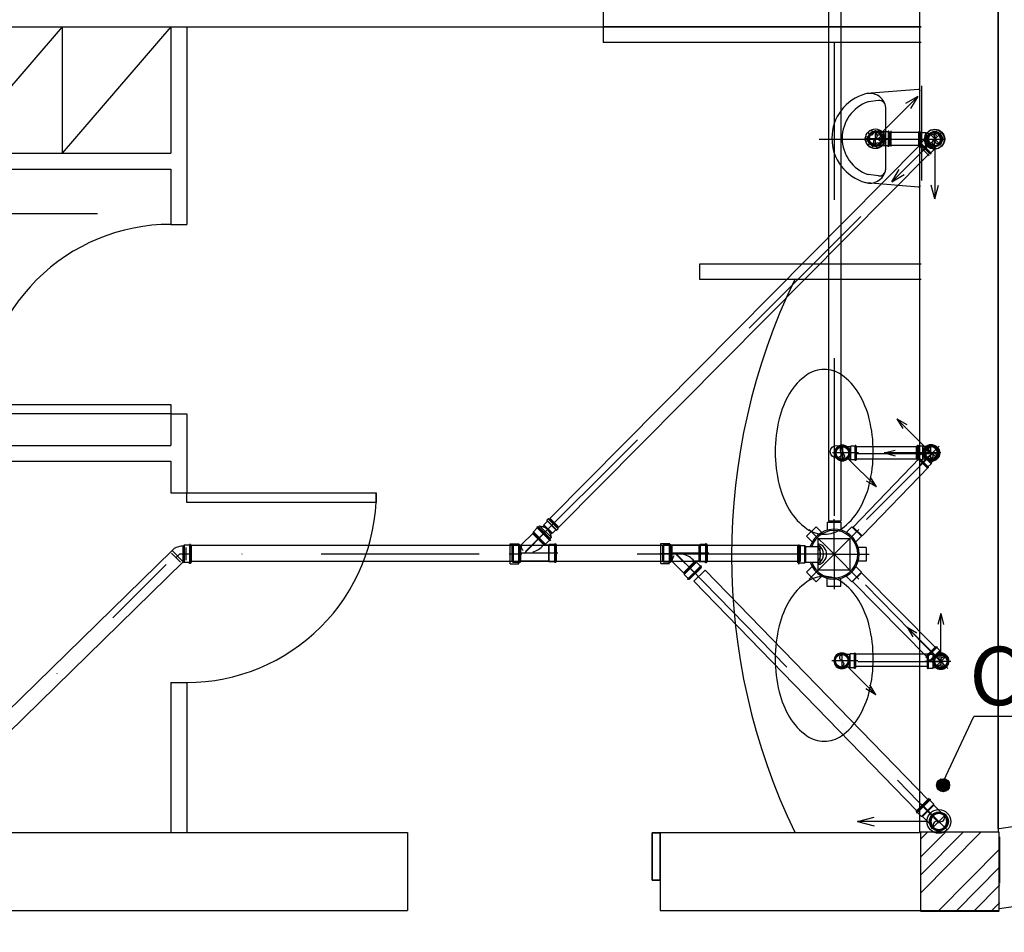
# Model space of a CAD drawing. Extents: x -817810 to -393491, y -1619605 to -800308.
# Drawn here: x -400153 to -399374, y -803095 to -802373 of the extents above; entities that cross this region are included whole.
import ezdxf

# ---------------------------------------------------------------- set-up
doc = ezdxf.new("R2010")
doc.units = 0
doc.header["$LTSCALE"] = 250
doc.linetypes.add('DASHDOT', pattern=[1, 0.5, -0.25, 0, -0.25])
doc.linetypes.add('LS', pattern=[0.5, 0.25, -0.25])
doc.layers.get('0').update_dxf_attribs({"linetype": 'CONTINUOUS'})
for name, color, linetype in [('APAR-ED', 1, 'CONTINUOUS'), ('CONEXAO_ESGOTO', 2, 'CONTINUOUS'), ('CONEXAO_ESGOTO_ES', 7, 'CONTINUOUS'), ('ESQ-ED', 1, 'CONTINUOUS'), ('LINHA_CENTRO', 1, 'DASHDOT'), ('LINHA_SIMETRIA', 1, 'LS'), ('LOUÇAS', 7, 'CONTINUOUS'), ('TEXTO_AGUA', 102, 'CONTINUOUS'), ('TUBOS_ESGOTO', 2, 'CONTINUOUS')]:
    doc.layers.add(name, color=color, linetype=linetype)
doc.styles.add('ROMANS', font='romans', dxfattribs={"height": 6})

# ---------------------------------------------------------------- blocks, each defined once
blk = doc.blocks.new('*U10', base_point=(-140.18, 30.73))
at = {"linetype": 'CONTINUOUS'}
for p, q in [((-137.74, 32.73), (-138.86, 32.73)), ((-137.74, 32.73), (-137.54, 32.93)), ((-137.74, 28.73), (-137.74, 32.73)), ((-137.54, 32.93), (-137.54, 28.53)), ((-136.14, 32.93), (-137.54, 32.93)), ((-135.94, 33.13), (-136.14, 33.13)), ((-136.14, 33.13), (-136.14, 32.93)), ((-136.14, 32.93), (-136.14, 28.53)), ((-135.94, 32.93), (-135.94, 33.13)), ((-135.94, 32.93), (-135.94, 28.53)), ((-135.74, 32.93), (-135.94, 32.93)), ((-135.74, 32.93), (-135.74, 28.53)), ((-137.74, 28.73), (-138.86, 28.73)), ((-137.74, 28.73), (-137.54, 28.53)), ((-136.14, 28.53), (-137.54, 28.53)), ((-136.14, 28.33), (-136.14, 28.53)), ((-135.94, 28.33), (-136.14, 28.33)), ((-135.74, 28.53), (-135.94, 28.53)), ((-135.74, 28.53), (-135.94, 28.53)), ((-135.94, 28.53), (-135.94, 28.33))]:
    blk.add_line(p, q, dxfattribs=at)
for radius in [2.4, 2.2]:
    blk.add_circle((-140.18, 30.73), radius, dxfattribs=at)
for centre, radius, start, end in [((-140.18, 30.73), 2, 90.0026, 269.9986), ((-140.63, 31.73), 1.09, 294.0268, 65.9744), ((-140.18, 30.73), 2, 270.0014, 89.9974), ((-139.73, 29.73), 1.09, 114.0268, 245.9744)]:
    blk.add_arc(centre, radius, start, end, dxfattribs=at)
at = {"layer": 'CONEXAO_ESGOTO_ES'}
for p, q in [((-138.41, 32.5), (-129.45, 41.47)), ((-129.45, 41.47), (-132.55, 39.63)), ((-129.45, 41.47), (-131.28, 38.37)), ((-136.18, 28.73), (-136.18, 32.73))]:
    blk.add_line(p, q, dxfattribs=at)
blk.add_circle((-140.18, 30.73), 2.5, dxfattribs=at)
at = {"layer": 'LINHA_SIMETRIA'}
for p, q in [((-140.18, 28.18), (-140.18, 33.4)), ((-135.07, 30.73), (-143.29, 30.73))]:
    blk.add_line(p, q, dxfattribs=at)
blk = doc.blocks.new('*U25', base_point=(410.59, 62.16))
at = {"linetype": 'CONTINUOUS'}
for p, q in [((408.15, 63.2), (408.82, 63.86)), ((411.69, 59.66), (408.15, 63.2)), ((411.69, 64.66), (411.94, 64.91)), ((411.69, 59.66), (411.69, 64.66)), ((413.69, 64.91), (411.94, 64.91)), ((411.94, 64.91), (411.94, 59.41)), ((413.94, 65.16), (413.69, 65.16)), ((413.69, 65.16), (413.69, 64.91)), ((413.69, 64.91), (413.69, 59.41)), ((413.94, 64.91), (413.94, 65.16)), ((414.19, 64.91), (413.94, 64.91)), ((413.94, 64.91), (413.94, 59.41)), ((414.19, 64.91), (414.19, 59.41)), ((411.69, 59.66), (411.94, 59.41)), ((413.69, 59.41), (411.94, 59.41)), ((413.69, 59.16), (413.69, 59.41)), ((414.19, 59.41), (413.94, 59.41)), ((413.94, 59.41), (413.94, 59.16)), ((414.19, 59.41), (413.94, 59.41)), ((413.94, 59.16), (413.69, 59.16))]:
    blk.add_line(p, q, dxfattribs=at)
blk.add_arc((411.79, 58.75), 5.91, 90.9787, 120.1234, dxfattribs=at)
at = {"layer": 'CONEXAO_ESGOTO_ES', "linetype": 'CONTINUOUS'}
for p, q in [((408.01, 62.41), (410.83, 59.58)), ((412.47, 64.16), (412.47, 60.16))]:
    blk.add_line(p, q, dxfattribs=at)
at = {"layer": 'LINHA_SIMETRIA'}
for p, q in [((409.42, 60.99), (410.59, 62.17)), ((410.59, 62.16), (414.31, 62.16))]:
    blk.add_line(p, q, dxfattribs=at)
blk = doc.blocks.new('*U26', base_point=(630.93, 195.45))
at = {"linetype": 'CONTINUOUS'}
for p, q in [((633.37, 197.45), (632.25, 197.45)), ((633.37, 197.45), (633.57, 197.65)), ((633.37, 193.45), (633.37, 197.45)), ((633.57, 197.65), (633.57, 193.25)), ((634.97, 197.65), (633.57, 197.65)), ((635.17, 197.85), (634.97, 197.85)), ((634.97, 197.85), (634.97, 197.65)), ((634.97, 197.65), (634.97, 193.25)), ((635.17, 197.65), (635.17, 197.85)), ((635.17, 197.65), (635.17, 193.25)), ((635.37, 197.65), (635.17, 197.65)), ((635.37, 197.65), (635.37, 193.25)), ((633.37, 193.45), (632.25, 193.45)), ((633.37, 193.45), (633.57, 193.25)), ((634.97, 193.25), (633.57, 193.25)), ((634.97, 193.05), (634.97, 193.25)), ((635.37, 193.25), (635.17, 193.25)), ((635.37, 193.25), (635.17, 193.25)), ((635.17, 193.25), (635.17, 193.05)), ((635.17, 193.05), (634.97, 193.05))]:
    blk.add_line(p, q, dxfattribs=at)
for radius in [2.4, 2.2]:
    blk.add_circle((630.93, 195.45), radius, dxfattribs=at)
for centre, radius, start, end in [((630.93, 195.45), 2, 90.0026, 269.9986), ((630.48, 196.45), 1.09, 294.0268, 65.9744), ((630.93, 195.45), 2, 270.0014, 89.9974), ((631.38, 194.45), 1.09, 114.0268, 245.9744)]:
    blk.add_arc(centre, radius, start, end, dxfattribs=at)
at = {"layer": 'CONEXAO_ESGOTO_ES'}
for p, q in [((633.14, 197.66), (644.35, 208.87)), ((644.35, 208.87), (640.47, 206.57)), ((644.35, 208.87), (642.05, 204.99)), ((635.93, 192.95), (635.93, 197.95))]:
    blk.add_line(p, q, dxfattribs=at)
blk.add_circle((630.93, 195.45), 3.12, dxfattribs=at)
at = {"layer": 'LINHA_SIMETRIA'}
for p, q in [((630.93, 192.89), (630.93, 198.12)), ((636.04, 195.45), (627.82, 195.45))]:
    blk.add_line(p, q, dxfattribs=at)
blk = doc.blocks.new('*U7', base_point=(-103.64, 90.09))
at = {"linetype": 'CONTINUOUS'}
for p, q in [((-108.09, 87.89), (-108.09, 92.29)), ((-108.09, 92.29), (-107.89, 92.29)), ((-108.09, 92.29), (-107.89, 92.29)), ((-107.89, 92.49), (-107.69, 92.49)), ((-107.89, 92.29), (-107.89, 92.49)), ((-107.89, 87.89), (-107.89, 92.29)), ((-107.69, 92.49), (-107.69, 92.29)), ((-107.69, 87.89), (-107.69, 92.29)), ((-107.69, 92.29), (-106.29, 92.29)), ((-106.29, 87.89), (-106.29, 92.29)), ((-106.09, 92.09), (-106.29, 92.29)), ((-106.09, 92.09), (-106.09, 88.09)), ((-106.09, 92.09), (-104.97, 92.09)), ((-108.09, 87.89), (-107.89, 87.89)), ((-107.89, 87.89), (-107.89, 87.69)), ((-107.89, 87.69), (-107.69, 87.69)), ((-107.69, 87.69), (-107.69, 87.89)), ((-107.69, 87.89), (-106.29, 87.89)), ((-106.09, 88.09), (-106.29, 87.89)), ((-106.09, 88.09), (-104.97, 88.09))]:
    blk.add_line(p, q, dxfattribs=at)
for radius in [2.4, 2.2]:
    blk.add_circle((-103.64, 90.09), radius, dxfattribs=at)
for centre, radius, start, end in [((-103.64, 90.09), 2, 90.0014, 269.9974), ((-103.64, 90.09), 2, 270.0026, 89.9986), ((-104.09, 91.09), 1.09, 294.0268, 65.9744), ((-103.2, 89.09), 1.09, 114.0268, 245.9744)]:
    blk.add_arc(centre, radius, start, end, dxfattribs=at)
at = {"layer": 'CONEXAO_ESGOTO_ES'}
for p, q in [((-107.64, 92.09), (-107.64, 88.09)), ((-105.41, 88.32), (-114.38, 79.35)), ((-114.38, 79.35), (-112.54, 82.45)), ((-114.38, 79.35), (-111.28, 81.19))]:
    blk.add_line(p, q, dxfattribs=at)
blk.add_circle((-103.64, 90.09), 2.5, dxfattribs=at)
at = {"layer": 'LINHA_SIMETRIA'}
for p, q in [((-103.64, 92.64), (-103.64, 87.42)), ((-108.75, 90.09), (-100.53, 90.09))]:
    blk.add_line(p, q, dxfattribs=at)
blk = doc.blocks.new('*U8', base_point=(-99.92, 31.56))
at = {"linetype": 'CONTINUOUS'}
for p, q in [((-101.92, 29.12), (-102.12, 28.92)), ((-97.72, 28.92), (-102.12, 28.92)), ((-102.12, 27.52), (-102.12, 28.92)), ((-101.92, 29.12), (-101.92, 30.24)), ((-101.92, 29.12), (-97.92, 29.12)), ((-97.92, 29.12), (-97.92, 30.24)), ((-97.92, 29.12), (-97.72, 28.92)), ((-97.72, 27.52), (-97.72, 28.92)), ((-102.32, 27.32), (-102.32, 27.52)), ((-102.32, 27.52), (-102.12, 27.52)), ((-102.12, 27.32), (-102.32, 27.32)), ((-97.72, 27.52), (-102.12, 27.52)), ((-97.72, 27.32), (-102.12, 27.32)), ((-102.12, 27.12), (-102.12, 27.32)), ((-102.12, 27.12), (-102.12, 27.32)), ((-97.72, 27.12), (-102.12, 27.12)), ((-97.52, 27.52), (-97.72, 27.52)), ((-97.72, 27.32), (-97.52, 27.32)), ((-97.72, 27.12), (-97.72, 27.32)), ((-97.52, 27.32), (-97.52, 27.52))]:
    blk.add_line(p, q, dxfattribs=at)
for radius in [2.4, 2.2]:
    blk.add_circle((-99.92, 31.56), radius, dxfattribs=at)
for centre, radius, start, end in [((-99.92, 31.56), 2, 0.0026, 179.9986), ((-100.92, 31.11), 1.09, 24.0268, 155.9744), ((-99.92, 31.56), 2, 180.0014, 359.9974), ((-98.92, 32.01), 1.09, 204.0268, 335.9744)]:
    blk.add_arc(centre, radius, start, end, dxfattribs=at)
at = {"layer": 'CONEXAO_ESGOTO_ES'}
for p, q in [((-98.16, 29.79), (-89.19, 20.83)), ((-101.92, 27.56), (-97.92, 27.56)), ((-89.19, 20.83), (-92.29, 22.66)), ((-89.19, 20.83), (-91.03, 23.93))]:
    blk.add_line(p, q, dxfattribs=at)
blk.add_circle((-99.92, 31.56), 2.5, dxfattribs=at)
at = {"layer": 'LINHA_SIMETRIA'}
for p, q in [((-99.92, 26.45), (-99.92, 34.67)), ((-102.48, 31.56), (-97.26, 31.56))]:
    blk.add_line(p, q, dxfattribs=at)
blk = doc.blocks.new('*U24', base_point=(606.47, 60.86))
at = {"linetype": 'CONTINUOUS'}
for p, q in [((597.74, 66.54), (600.79, 69.58)), ((600.79, 69.58), (602.59, 67.78)), ((604.32, 71.05), (608.62, 71.05)), ((604.32, 71.05), (604.32, 68.49)), ((608.62, 71.05), (608.62, 68.49)), ((612.15, 69.58), (610.34, 67.78)), ((612.15, 69.58), (615.19, 66.54)), ((597.74, 66.54), (599.55, 64.74)), ((615.19, 66.54), (613.38, 64.74)), ((594.98, 58.09), (594.98, 63.59)), ((594.98, 63.59), (595.23, 63.59)), ((594.98, 63.59), (595.23, 63.59)), ((595.23, 63.84), (595.48, 63.84)), ((595.23, 63.59), (595.23, 63.84)), ((595.23, 58.09), (595.23, 63.59)), ((595.48, 63.84), (595.48, 63.59)), ((595.48, 63.59), (597.23, 63.59)), ((595.48, 58.09), (595.48, 63.59)), ((597.23, 58.09), (597.23, 63.59)), ((597.48, 63.34), (597.23, 63.59)), ((597.48, 63.34), (597.48, 58.34)), ((597.48, 63.34), (602.06, 63.34)), ((602.06, 58.34), (602.06, 63.34)), ((616.65, 63.01), (614.09, 63.01)), ((616.65, 63.01), (616.65, 58.71)), ((594.98, 58.09), (595.23, 58.09)), ((595.23, 58.09), (595.23, 57.84)), ((595.23, 57.84), (595.48, 57.84)), ((595.48, 58.09), (597.23, 58.09)), ((595.48, 57.84), (595.48, 58.09)), ((597.48, 58.34), (597.23, 58.09)), ((597.48, 58.34), (602.06, 58.34)), ((597.74, 55.18), (599.55, 56.99)), ((615.19, 55.18), (613.38, 56.99)), ((616.65, 58.71), (614.09, 58.71)), ((600.79, 52.14), (597.74, 55.18)), ((600.79, 52.14), (602.59, 53.95)), ((604.32, 50.68), (604.32, 53.23)), ((608.62, 50.68), (608.62, 53.23)), ((612.15, 52.14), (610.34, 53.95)), ((615.19, 55.18), (612.15, 52.14)), ((608.62, 50.68), (604.32, 50.68))]:
    blk.add_line(p, q, dxfattribs=at)
for radius, start, end in [(7.93, 198.5199, 161.7514), (7.5, 199.6156, 160.673)]:
    blk.add_arc((606.47, 60.86), radius, start, end, dxfattribs=at)
at = {"layer": 'CONEXAO_ESGOTO_ES'}
for p, q in [((601.47, 55.86), (601.47, 65.86)), ((601.47, 65.86), (611.47, 65.86)), ((611.47, 65.86), (611.47, 55.86)), ((611.47, 55.86), (601.47, 55.86))]:
    blk.add_line(p, q, dxfattribs=at)
for centre, start, end in [((600.82, 60.86), 281.1493, 78.8507), ((599.85, 60.86), 298.9088, 61.0912), ((598.89, 60.86), 320.6664, 39.3336)]:
    blk.add_arc(centre, 3.33, start, end, dxfattribs=at)
at = {"layer": 'LINHA_SIMETRIA'}
for q in [(606.47, 71.95), (598.62, 68.71), (614.31, 68.71), (593.9, 60.86), (598.62, 53.02), (614.31, 53.02), (606.47, 49.77), (617.56, 60.86)]:
    blk.add_line((606.47, 60.86), q, dxfattribs=at)
blk = doc.blocks.new('*U29', base_point=(558.61, 48.53))
at = {"linetype": 'CONTINUOUS'}
for p, q in [((556.11, 51.04), (556.36, 51.29)), ((556.11, 46.04), (556.11, 51.04)), ((556.36, 51.29), (556.36, 45.79)), ((558.11, 51.29), (556.36, 51.29)), ((558.11, 51.54), (558.11, 51.29)), ((558.36, 51.54), (558.11, 51.54)), ((558.11, 51.29), (558.11, 45.79)), ((558.36, 51.29), (558.36, 51.54)), ((558.36, 51.29), (558.36, 45.79)), ((558.61, 51.29), (558.36, 51.29)), ((558.61, 51.29), (558.61, 45.79)), ((556.11, 46.04), (556.36, 45.79)), ((558.11, 45.79), (556.36, 45.79)), ((558.11, 45.54), (558.11, 45.79)), ((558.36, 45.54), (558.11, 45.54)), ((558.61, 45.79), (558.36, 45.79)), ((558.36, 45.79), (558.36, 45.54)), ((558.61, 45.79), (558.36, 45.79))]:
    blk.add_line(p, q, dxfattribs=at)
at = {"layer": 'CONEXAO_ESGOTO_ES', "linetype": 'CONTINUOUS'}
for p, q in [((555.47, 45.36), (555.47, 51.69)), ((555.47, 51.69), (558.18, 51.69)), ((555.47, 45.36), (558.18, 45.36))]:
    blk.add_line(p, q, dxfattribs=at)
at = {"layer": 'LINHA_SIMETRIA'}
blk.add_line((555.16, 48.53), (559.1, 48.53), dxfattribs=at)
blk = doc.blocks.new('*U27', base_point=(517.95, 62.92))
at = {"linetype": 'CONTINUOUS'}
for p, q in [((520.85, 69.34), (516.93, 65.42)), ((522.09, 70.93), (520.85, 69.7)), ((524.74, 65.81), (520.85, 69.7)), ((520.85, 69.34), (520.85, 69.7)), ((520.85, 69.34), (524.39, 65.81)), ((522.09, 71.29), (521.91, 71.11)), ((521.91, 71.11), (522.09, 70.93)), ((522.26, 71.11), (522.09, 71.29)), ((525.98, 67.04), (522.09, 70.93)), ((522.44, 71.29), (522.26, 71.11)), ((522.44, 71.29), (522.26, 71.11)), ((526.15, 67.22), (522.26, 71.11)), ((526.33, 67.4), (522.44, 71.29)), ((524.39, 65.81), (524, 65.42)), ((524.39, 65.81), (524.74, 65.81)), ((525.98, 67.04), (524.74, 65.81)), ((525.65, 65.42), (525.9, 65.67)), ((527.65, 65.67), (525.9, 65.67)), ((525.9, 60.17), (525.9, 65.67)), ((526.15, 66.87), (525.98, 67.04)), ((526.33, 67.4), (526.15, 67.22)), ((526.15, 67.22), (526.33, 67.04)), ((526.33, 67.04), (526.15, 66.87)), ((527.9, 65.92), (527.65, 65.92)), ((527.65, 65.92), (527.65, 65.67)), ((527.65, 60.17), (527.65, 65.67)), ((527.9, 65.67), (527.9, 65.92)), ((528.15, 65.67), (527.9, 65.67)), ((528.15, 65.67), (527.9, 65.67)), ((527.9, 60.17), (527.9, 65.67)), ((528.15, 60.17), (528.15, 65.67)), ((516.75, 60.42), (516.75, 65.42)), ((516.75, 65.42), (516.93, 65.42)), ((525.65, 65.42), (524, 65.42)), ((525.65, 65.42), (525.65, 60.42)), ((525.65, 60.42), (516.75, 60.42)), ((525.65, 60.42), (525.9, 60.17)), ((527.65, 60.17), (525.9, 60.17)), ((527.65, 59.92), (527.65, 60.17)), ((527.9, 59.92), (527.65, 59.92)), ((528.15, 60.17), (527.9, 60.17)), ((527.9, 60.17), (527.9, 59.92))]:
    blk.add_line(p, q, dxfattribs=at)
for centre, radius, start, end in [((520.36, 65.78), 3.45, 185.909, 216.2441), ((519.42, 69.06), 5.85, 282.209, 321.5482)]:
    blk.add_arc(centre, radius, start, end, dxfattribs=at)
at = {"layer": 'CONEXAO_ESGOTO_ES', "linetype": 'CONTINUOUS'}
for p, q in [((520.6, 69.11), (524.14, 65.57)), ((516.92, 60.42), (516.92, 65.42)), ((528.17, 60.42), (528.17, 65.42))]:
    blk.add_line(p, q, dxfattribs=at)
at = {"layer": 'LINHA_SIMETRIA'}
for p, q in [((517.9, 62.87), (524.73, 69.7)), ((524.72, 69.67), (522.99, 67.95)), ((528.61, 62.92), (516.57, 62.92)), ((528.61, 62.92), (526.17, 62.92))]:
    blk.add_line(p, q, dxfattribs=at)
blk = doc.blocks.new('*U28', base_point=(568.2, 62.32))
at = {"linetype": 'CONTINUOUS'}
for p, q in [((575.89, 64.82), (566.99, 64.82)), ((566.99, 64.82), (566.99, 59.82)), ((575.89, 64.82), (576.14, 65.07)), ((575.89, 59.82), (575.89, 64.82)), ((577.89, 65.07), (576.14, 65.07)), ((576.14, 65.07), (576.14, 59.57)), ((578.14, 65.32), (577.89, 65.32)), ((577.89, 65.32), (577.89, 65.07)), ((577.89, 65.07), (577.89, 59.57)), ((578.14, 65.07), (578.14, 65.32)), ((578.39, 65.07), (578.14, 65.07)), ((578.14, 65.07), (578.14, 59.57)), ((578.39, 65.07), (578.39, 59.57)), ((566.99, 59.82), (567.18, 59.82)), ((571.1, 55.9), (567.18, 59.82)), ((571.1, 55.9), (574.63, 59.43)), ((574.99, 59.43), (571.1, 55.54)), ((575.89, 59.82), (574.25, 59.82)), ((574.63, 59.43), (574.25, 59.82)), ((574.63, 59.43), (574.99, 59.43)), ((576.22, 58.2), (574.99, 59.43)), ((575.89, 59.82), (576.14, 59.57)), ((577.89, 59.57), (576.14, 59.57)), ((577.89, 59.32), (577.89, 59.57)), ((578.14, 59.32), (577.89, 59.32)), ((578.39, 59.57), (578.14, 59.57)), ((578.14, 59.57), (578.14, 59.32)), ((578.39, 59.57), (578.14, 59.57)), ((576.22, 58.2), (572.33, 54.31)), ((576.4, 58.02), (572.51, 54.13)), ((576.58, 57.84), (572.69, 53.95)), ((576.4, 58.37), (576.22, 58.2)), ((576.58, 58.2), (576.4, 58.37)), ((576.4, 58.02), (576.58, 58.2)), ((576.58, 57.84), (576.4, 58.02)), ((571.1, 55.9), (571.1, 55.54)), ((572.33, 54.31), (571.1, 55.54)), ((572.16, 54.13), (572.33, 54.31)), ((572.33, 53.95), (572.16, 54.13)), ((572.51, 54.13), (572.33, 53.95)), ((572.69, 53.95), (572.51, 54.13)), ((572.69, 53.95), (572.51, 54.13))]:
    blk.add_line(p, q, dxfattribs=at)
for centre, radius, start, end in [((570.61, 59.46), 3.45, 143.7559, 174.091), ((569.67, 56.18), 5.85, 38.4518, 77.791)]:
    blk.add_arc(centre, radius, start, end, dxfattribs=at)
at = {"layer": 'CONEXAO_ESGOTO_ES', "linetype": 'CONTINUOUS'}
for p, q in [((567.16, 64.82), (567.17, 59.82)), ((578.41, 64.82), (578.42, 59.82)), ((570.85, 56.13), (574.38, 59.67))]:
    blk.add_line(p, q, dxfattribs=at)
at = {"layer": 'LINHA_SIMETRIA'}
for p, q in [((568.14, 62.37), (574.97, 55.54)), ((578.86, 62.32), (566.82, 62.32)), ((578.86, 62.32), (576.42, 62.32)), ((574.96, 55.57), (573.24, 57.29))]:
    blk.add_line(p, q, dxfattribs=at)
blk = doc.blocks.new('*U11', base_point=(-139.66, 82.1))
at = {"linetype": 'CONTINUOUS'}
for p, q in [((-137.21, 84.1), (-137.01, 84.3)), ((-137.01, 84.3), (-137.01, 79.9)), ((-135.61, 84.3), (-137.01, 84.3)), ((-135.41, 84.5), (-135.61, 84.5)), ((-135.61, 84.5), (-135.61, 84.3)), ((-135.61, 84.3), (-135.61, 79.9)), ((-135.41, 84.3), (-135.41, 84.5)), ((-135.41, 84.3), (-135.41, 79.9)), ((-135.21, 84.3), (-135.41, 84.3)), ((-135.21, 84.3), (-135.21, 79.9)), ((-137.21, 84.1), (-138.33, 84.1)), ((-137.21, 80.1), (-137.21, 84.1)), ((-137.21, 80.1), (-138.33, 80.1)), ((-137.21, 80.1), (-137.01, 79.9)), ((-135.61, 79.9), (-137.01, 79.9)), ((-135.61, 79.7), (-135.61, 79.9)), ((-135.41, 79.7), (-135.61, 79.7)), ((-135.21, 79.9), (-135.41, 79.9)), ((-135.21, 79.9), (-135.41, 79.9)), ((-135.41, 79.9), (-135.41, 79.7))]:
    blk.add_line(p, q, dxfattribs=at)
for radius in [2.4, 2.2]:
    blk.add_circle((-139.66, 82.1), radius, dxfattribs=at)
for centre, radius, start, end in [((-139.66, 82.1), 2, 90.0026, 269.9986), ((-139.21, 81.1), 1.09, 114.0268, 245.9744), ((-140.1, 83.1), 1.09, 294.0268, 65.9744), ((-139.66, 82.1), 2, 270.0014, 89.9974)]:
    blk.add_arc(centre, radius, start, end, dxfattribs=at)
at = {"layer": 'CONEXAO_ESGOTO_ES'}
for p, q in [((-137.89, 83.87), (-128.92, 92.83)), ((-128.92, 92.83), (-132.02, 91)), ((-128.92, 92.83), (-130.76, 89.73)), ((-135.66, 80.1), (-135.66, 84.1))]:
    blk.add_line(p, q, dxfattribs=at)
blk.add_circle((-139.66, 82.1), 2.5, dxfattribs=at)
at = {"layer": 'LINHA_SIMETRIA'}
for p, q in [((-139.66, 79.54), (-139.66, 84.77)), ((-134.55, 82.1), (-142.77, 82.1))]:
    blk.add_line(p, q, dxfattribs=at)
blk = doc.blocks.new('*U9', base_point=(-136.04, 91.04))
at = {"linetype": 'CONTINUOUS'}
for p, q in [((-133.6, 93.04), (-134.72, 93.04)), ((-133.6, 93.04), (-133.4, 93.24)), ((-133.6, 89.04), (-133.6, 93.04)), ((-133.4, 93.24), (-133.4, 88.84)), ((-132, 93.24), (-133.4, 93.24)), ((-131.8, 93.44), (-132, 93.44)), ((-132, 93.44), (-132, 93.24)), ((-132, 93.24), (-132, 88.84)), ((-131.8, 93.24), (-131.8, 93.44)), ((-131.8, 93.24), (-131.8, 88.84)), ((-131.6, 93.24), (-131.8, 93.24)), ((-131.6, 93.24), (-131.6, 88.84)), ((-133.6, 89.04), (-134.72, 89.04)), ((-133.6, 89.04), (-133.4, 88.84)), ((-132, 88.84), (-133.4, 88.84)), ((-132, 88.64), (-132, 88.84)), ((-131.8, 88.64), (-132, 88.64)), ((-131.6, 88.84), (-131.8, 88.84)), ((-131.6, 88.84), (-131.8, 88.84)), ((-131.8, 88.84), (-131.8, 88.64))]:
    blk.add_line(p, q, dxfattribs=at)
for radius in [2.4, 2.2]:
    blk.add_circle((-136.04, 91.04), radius, dxfattribs=at)
for centre, radius, start, end in [((-136.04, 91.04), 2, 90.0026, 269.9986), ((-135.6, 90.04), 1.09, 114.0268, 245.9744), ((-136.49, 92.04), 1.09, 294.0268, 65.9744), ((-136.04, 91.04), 2, 270.0014, 89.9974)]:
    blk.add_arc(centre, radius, start, end, dxfattribs=at)
at = {"layer": 'CONEXAO_ESGOTO_ES'}
for p, q in [((-134.28, 92.81), (-125.31, 101.77)), ((-125.31, 101.77), (-128.41, 99.94)), ((-125.31, 101.77), (-127.15, 98.67)), ((-132.04, 89.04), (-132.04, 93.04))]:
    blk.add_line(p, q, dxfattribs=at)
blk.add_circle((-136.04, 91.04), 2.5, dxfattribs=at)
at = {"layer": 'LINHA_SIMETRIA'}
for p, q in [((-136.04, 88.48), (-136.04, 93.71)), ((-130.94, 91.04), (-139.16, 91.04))]:
    blk.add_line(p, q, dxfattribs=at)
blk = doc.blocks.new('*U32', base_point=(-408958.48, -809377.58))
at = {"linetype": 'CONTINUOUS'}
for p, q in [((-408965.56, -809374.39), (-408961.67, -809370.5)), ((-408965.38, -809374.56), (-408961.49, -809370.67)), ((-408965.21, -809374.74), (-408961.32, -809370.85)), ((-408961.67, -809370.5), (-408961.49, -809370.67)), ((-408961.67, -809370.5), (-408961.49, -809370.67)), ((-408961.49, -809370.67), (-408961.32, -809370.5)), ((-408961.32, -809370.5), (-408961.14, -809370.67)), ((-408961.14, -809370.67), (-408961.32, -809370.85)), ((-408961.32, -809370.85), (-408960.08, -809372.09)), ((-408965.56, -809374.39), (-408965.38, -809374.56)), ((-408963.97, -809375.98), (-408960.08, -809372.09)), ((-408960.08, -809372.44), (-408963.61, -809375.98)), ((-408960.08, -809372.44), (-408960.08, -809372.09)), ((-408960.08, -809372.44), (-408957.88, -809374.64)), ((-408965.38, -809374.56), (-408965.56, -809374.74)), ((-408965.56, -809374.74), (-408965.38, -809374.92)), ((-408965.38, -809374.92), (-408965.21, -809374.74)), ((-408965.21, -809374.74), (-408963.97, -809375.98)), ((-408963.61, -809375.98), (-408963.97, -809375.98)), ((-408963.61, -809375.98), (-408961.41, -809378.18)), ((-408956.31, -809379.74), (-408956.31, -809379.74))]:
    blk.add_line(p, q, dxfattribs=at)
for radius in [3, 2.75]:
    blk.add_circle((-408958.48, -809377.58), radius, dxfattribs=at)
for centre, radius, start, end in [((-408958.48, -809377.58), 2.5, 45.0014, 224.9974), ((-408958.97, -809378.86), 1.37, 69.0268, 200.9744), ((-408958.48, -809377.58), 2.5, 225.0026, 44.9986), ((-408957.99, -809376.3), 1.37, 249.0268, 20.9744)]:
    blk.add_arc(centre, radius, start, end, dxfattribs=at)
at = {"layer": 'CONEXAO_ESGOTO_ES'}
for p, q in [((-408961.58, -809370.24), (-408965.82, -809374.48)), ((-408984.24, -809377.58), (-408979.01, -809376.24)), ((-408962.23, -809377.58), (-408984.24, -809377.58)), ((-408984.24, -809377.58), (-408979.01, -809378.92))]:
    blk.add_line(p, q, dxfattribs=at)
blk.add_circle((-408958.48, -809377.58), 3.75, dxfattribs=at)
at = {"layer": 'LINHA_SIMETRIA'}
for p, q in [((-408963.94, -809372.11), (-408955.73, -809380.33)), ((-408956.22, -809375.32), (-408960.83, -809379.94))]:
    blk.add_line(p, q, dxfattribs=at)

msp = doc.modelspace()

# ---------------------------------------------------------------- hatches: boundary and pattern name
at = {"layer": 'CONEXAO_ESGOTO'}
h = msp.add_hatch(dxfattribs=at)
h.set_pattern_fill('ANSI31', color=256, scale=0.1715, style=0)
h.set_pattern_definition([(45, (1006013.40283, 1973149.0844), (-0.38502848119, 0.38502848119), [])])
h.paths.add_polyline_path([(-399417.09, -802979, 1), (-399427.38, -802979, 1)])

# ---------------------------------------------------------------- linework, layer by layer
at = {"layer": 'APAR-ED', "color": 1, "linetype": 'CONTINUOUS', "ltscale": 39.370079}
for p, q in [((-399379, -802013.48), (-399379, -803013.4)), ((-399378.6, -802016.26), (-399378.6, -803016.18)), ((-399691.34, -802078.76), (-399691.34, -802378.8)), ((-399440.91, -802078.76), (-399440.91, -803016.38)), ((-400377.14, -802378.8), (-399439.72, -802378.8)), ((-400119.17, -802378.8), (-400205.3, -802478.81)), ((-400119.17, -802378.8), (-400119.17, -802478.81)), ((-400033.45, -802378.8), (-400119.17, -802478.81)), ((-400033.45, -802378.8), (-400033.45, -802478.81)), ((-400020.75, -802378.8), (-400020.75, -802535.17)), ((-399691.34, -802378.8), (-399691.34, -802391.3)), ((-399439.72, -802378.8), (-399691.34, -802378.8)), ((-399439.72, -802391.3), (-399691.34, -802391.3)), ((-400377.14, -802478.81), (-400033.45, -802478.81)), ((-400377.14, -802491.31), (-400033.45, -802491.51)), ((-400033.45, -802491.51), (-400033.45, -802535.17)), ((-400033.45, -802535.17), (-400020.75, -802535.17)), ((-400033.45, -802535.17), (-400025.91, -802535.17)), ((-399614.75, -802578.83), (-399614.75, -802566.32)), ((-399614.75, -802566.32), (-399439.72, -802566.32)), ((-399439.72, -802578.83), (-399614.75, -802578.83)), ((-400033.45, -802685.19), (-400020.75, -802685.19)), ((-400033.45, -802685.19), (-400033.45, -802710.19)), ((-400020.75, -802685.19), (-400020.75, -802747.7)), ((-400377.14, -802710.19), (-400033.45, -802710.19)), ((-400377.14, -802722.49), (-400033.45, -802722.69)), ((-400033.45, -802722.69), (-400033.45, -802747.7)), ((-400033.45, -802747.7), (-400020.75, -802747.7)), ((-400033.45, -802897.71), (-400020.75, -802897.71)), ((-400033.45, -802897.71), (-400033.45, -803016.38)), ((-400020.75, -802897.71), (-400020.75, -803016.38)), ((-400178.31, -803016.38), (-399846.12, -803016.38)), ((-399846.12, -803016.38), (-399846.12, -803078.29)), ((-399646.1, -803016.38), (-399646.1, -803078.29)), ((-399646.1, -803016.38), (-399440.91, -803016.38)), ((-399377.81, -803016.18), (-399440.12, -803016.18)), ((-399440.12, -803016.18), (-399440.12, -803078.69)), ((-399440.12, -803021.74), (-399434.56, -803016.18)), ((-399440.12, -803036.03), (-399420.28, -803016.18)), ((-399440.12, -803050.31), (-399406.39, -803016.18)), ((-399440.12, -803064.4), (-399392.5, -803016.18)), ((-399377.81, -803078.09), (-399377.81, -803016.18)), ((-399377.41, -803056.66), (-399377.41, -803019.95)), ((-399426.23, -803078.69), (-399377.41, -803029.28)), ((-399411.94, -803078.69), (-399377.41, -803043.57)), ((-399398.05, -803078.69), (-399377.41, -803057.85)), ((-399384.16, -803078.69), (-399377.41, -803071.94)), ((-400178.31, -803078.29), (-399846.12, -803078.29)), ((-399646.1, -803078.29), (-399377.81, -803078.09)), ((-399440.12, -803078.69), (-399377.81, -803078.69))]:
    msp.add_line(p, q, dxfattribs=at)
for radius, start, end in [(2006.48, 278.5997, 301.15911), (2068.98, 278.3384, 301.15605)]:
    msp.add_arc((-399677.85, -801029.43), radius, start, end, dxfattribs=at)
for points in [[(-399646.1, -803016.58, 525), (-399646.1, -803054.08, 525), (-399652.45, -803054.08, 525), (-399652.45, -803016.58, 525)], [(-399646.1, -803016.58), (-399646.1, -803054.08), (-399652.45, -803054.08), (-399652.45, -803016.58)], [(-399652.45, -803054.08), (-399652.45, -803016.58), (-399652.45, -803016.58, 525), (-399652.45, -803054.08, 525)], [(-399652.45, -803016.58), (-399646.1, -803016.58), (-399646.1, -803016.58, 525), (-399652.45, -803016.58, 525)], [(-399646.1, -803016.58), (-399646.1, -803054.08), (-399646.1, -803054.08, 525), (-399646.1, -803016.58, 525)], [(-399646.1, -803054.08), (-399652.45, -803054.08), (-399652.45, -803054.08, 525), (-399646.1, -803054.08, 525)]]:
    msp.add_3dface(points, dxfattribs=at)
at = {"layer": 'CONEXAO_ESGOTO'}
for p, q in [((-399491.26, -802716.52), (-399430.66, -802716.52)), ((-399482.99, -802768.84), (-399430.66, -802716.52)), ((-399735.49, -802770.21), (-399738.18, -802772.9)), ((-399735.78, -802769.62), (-399735.48, -802769.97)), ((-399734.68, -802768.3), (-399735.76, -802769.38)), ((-399735.64, -802769.5), (-399728.02, -802777.13)), ((-399735.38, -802770.09), (-399728.61, -802776.86)), ((-399734.56, -802768.42), (-399726.93, -802776.04)), ((-399734.47, -802768.27), (-399734, -802768.54)), ((-399733.89, -802768.6), (-399727.12, -802775.37)), ((-399733.25, -802767.97), (-399733.79, -802768.51)), ((-399733.25, -802767.97), (-399726.48, -802774.74)), ((-399741.53, -802773.68), (-399742.4, -802774.54)), ((-399742.4, -802774.54), (-399733.06, -802783.88)), ((-399741.53, -802773.68), (-399738.72, -802774.43)), ((-399741.53, -802773.68), (-399732.19, -802783.02)), ((-399738.18, -802773.39), (-399739.11, -802774.32)), ((-399738.18, -802772.9), (-399738.18, -802773.39)), ((-399738.18, -802772.9), (-399731.41, -802779.67)), ((-399738.18, -802773.39), (-399731.91, -802779.67)), ((-399732.19, -802783.02), (-399732.94, -802780.21)), ((-399731.91, -802779.67), (-399732.84, -802780.6)), ((-399731.41, -802779.67), (-399731.91, -802779.67)), ((-399728.72, -802776.98), (-399731.41, -802779.67)), ((-399728.13, -802777.26), (-399728.48, -802776.96)), ((-399726.81, -802776.17), (-399727.89, -802777.25)), ((-399726.78, -802775.95), (-399727.05, -802775.49)), ((-399726.48, -802774.74), (-399727.02, -802775.28)), ((-399732.19, -802783.02), (-399733.06, -802783.88)), ((-399483.55, -802820.36), (-399424.25, -802881.03)), ((-399489.68, -802881.03), (-399424.25, -802881.03))]:
    msp.add_line(p, q, dxfattribs=at)
msp.add_circle((-399422.24, -802979), 5.14, dxfattribs=at)
for centre, radius, start, end in [((-399735.64, -802769.5), 0.175, 135, 220), ((-399735.61, -802770.08), 0.175, 315, 40), ((-399734.56, -802768.42), 0.175, 60, 135), ((-399733.92, -802768.39), 0.175, 240, 315), ((-399741.8, -802783.28), 9.37, 19.154, 70.846), ((-399728.6, -802777.1), 0.175, 50, 135), ((-399728.02, -802777.13), 0.175, 230, 315), ((-399726.9, -802775.4), 0.175, 135, 210), ((-399726.93, -802776.04), 0.175, 315, 30)]:
    msp.add_arc(centre, radius, start, end, dxfattribs=at)
at = {"layer": 'ESQ-ED', "color": 1, "linetype": 'CONTINUOUS', "ltscale": 39.370079}
for p, q in [((-400183.47, -802677.65), (-400033.45, -802677.65)), ((-400033.45, -802677.65), (-400033.45, -802685.19)), ((-400033.45, -802685.19), (-400183.47, -802685.19)), ((-400020.75, -802747.7), (-399870.73, -802747.7)), ((-400020.75, -802755.24), (-400020.75, -802747.7)), ((-399870.73, -802747.7), (-399870.73, -802755.24)), ((-399870.73, -802755.24), (-400020.75, -802755.24)), ((-400033.45, -802897.71), (-400025.91, -802897.71))]:
    msp.add_line(p, q, dxfattribs=at)
for centre, radius, start, end in [((-400033.45, -802685.19), 150.02, 90, 180.00001), ((-399086.5, -802797.5), 503.14, 154.24331, 205.7567), ((-400020.75, -802747.7), 150.02, 270, 0.00001)]:
    msp.add_arc(centre, radius, start, end, dxfattribs=at)
at = {"layer": 'LINHA_CENTRO', "linetype": 'DASHDOT'}
for p, q in [((-399508.17, -802765.95), (-399508.17, -802320.02)), ((-399752.59, -802794.09), (-399421.46, -802462.96)), ((-399420.81, -802468.13), (-399520.41, -802468.13)), ((-399539.34, -802796.23), (-400027.89, -802796.23)), ((-399633.23, -802796.23), (-399425.27, -803009.01)), ((-400432.86, -803200.2), (-400036.89, -802804.23))]:
    msp.add_line(p, q, dxfattribs=at)
at = {"layer": 'LOUÇAS', "color": 1}
for p, q in [((-399441.64, -802428.38), (-399482.56, -802431.65)), ((-399439.27, -802425.56), (-399439.27, -802500.36)), ((-399473.47, -802437.17), (-399481.54, -802438.27)), ((-399467.79, -802442.13), (-399467.79, -802491.92)), ((-399473.47, -802496.87), (-399481.54, -802495.77)), ((-399441.64, -802505.67), (-399482.56, -802502.39))]:
    msp.add_line(p, q, dxfattribs=at)
for points in [[(-399555.16, -802715.15, 0.060486), (-399551.99, -802741.29, 0.07391), (-399543.8, -802761.26, 0.106884), (-399530, -802776.09, 0.153213), (-399516.36, -802780.37, 0.153213), (-399502.72, -802776.09, 0.106884), (-399488.92, -802761.26, 0.07391), (-399480.72, -802741.29, 0.060486), (-399477.55, -802715.15, 0.060486), (-399480.72, -802689.01, 0.07391), (-399488.92, -802669.03, 0.106884), (-399502.72, -802654.21, 0.153213), (-399516.36, -802649.93, 0.153213), (-399530, -802654.21, 0.106884), (-399543.8, -802669.03, 0.07391), (-399551.99, -802689.01, 0.060486)], [(-399555.16, -802879, 0.060486), (-399551.99, -802905.14, 0.07391), (-399543.8, -802925.12, 0.106884), (-399530, -802939.94, 0.153213), (-399516.36, -802944.22, 0.153213), (-399502.72, -802939.94, 0.106884), (-399488.92, -802925.12, 0.07391), (-399480.72, -802905.14, 0.060486), (-399477.55, -802879, 0.060486), (-399480.72, -802852.86, 0.07391), (-399488.92, -802832.89, 0.106884), (-399502.72, -802818.06, 0.153213), (-399516.36, -802813.78, 0.153213), (-399530, -802818.06, 0.106884), (-399543.8, -802832.89, 0.07391), (-399551.99, -802852.86, 0.060486)]]:
    msp.add_lwpolyline(points, format="xyb", close=True, dxfattribs=at)
for centre, radius in [((-399479.42, -802462.83), 1.88), ((-399473.87, -802462.83), 1.88), ((-399482.19, -802467.64), 1.88), ((-399471.1, -802467.64), 1.88), ((-399479.42, -802472.44), 1.88), ((-399473.87, -802472.44), 1.88), ((-399506.62, -802715.15), 5)]:
    msp.add_circle(centre, radius, dxfattribs=at)
for centre, radius, start, end in [((-399441.54, -802429.63), 1.25, 0, 94.572), ((-399473.82, -802467.02), 36.47, 105.65293, 254.34707), ((-399480.36, -802444.36), 12.88, 18.63175, 104.85038), ((-399472.79, -802442.13), 5, 0, 97.76517), ((-399471.82, -802467.02), 30.35, 108.68934, 251.31066), ((-399472.79, -802491.92), 5, 262.23483, 0), ((-399480.36, -802489.69), 12.88, 255.14962, 341.36825), ((-399441.54, -802504.42), 1.25, 265.428, 0)]:
    msp.add_arc(centre, radius, start, end, dxfattribs=at)
at = {"layer": 'TEXTO_AGUA'}
for p, q in [((-400091.31, -802526.82), (-400377.78, -802526.82)), ((-399421.87, -802975.72), (-399398, -802924.64)), ((-399111.52, -802924.64), (-399398, -802924.64))]:
    msp.add_line(p, q, dxfattribs=at)
at = {"layer": 'TUBOS_ESGOTO', "linetype": 'CONTINUOUS'}
for points in [[(-399513.03, -802342.52), (-399513.03, -802769.79), (-399503.03, -802769.79), (-399503.03, -802342.52), (-399513.03, -802342.52)], [(-399440.15, -802462.4), (-399464.91, -802462.4), (-399464.91, -802472.4), (-399440.15, -802472.4), (-399440.15, -802462.4)], [(-399440.24, -802472.01), (-399733.42, -802767.84), (-399726.32, -802774.87), (-399433.14, -802479.05), (-399440.24, -802472.01)], [(-399491.02, -802711.05), (-399443.57, -802711.05), (-399443.57, -802721.05), (-399491.02, -802721.05), (-399491.02, -802711.05)], [(-399441.06, -802720.28), (-399493.54, -802774.7), (-399486.35, -802781.64), (-399433.86, -802727.22), (-399441.06, -802720.28)], [(-400032.3, -802793.36), (-400246.85, -803003.12), (-400238.11, -803012.06), (-400023.56, -802802.29), (-400032.3, -802793.36)], [(-399535.11, -802789.31), (-400017.25, -802789.31), (-400017.25, -802801.81), (-399535.11, -802801.81), (-399535.11, -802789.31)], [(-399619.55, -802817.65), (-399442.95, -802999.21), (-399433.99, -802990.49), (-399610.59, -802808.93), (-399619.55, -802817.65)], [(-399493.88, -802817.88), (-399434.97, -802877.66), (-399427.85, -802870.65), (-399486.76, -802810.86), (-399493.88, -802817.88)], [(-399491.92, -802875.1), (-399434.3, -802875.1), (-399434.3, -802885.1), (-399491.92, -802885.1), (-399491.92, -802875.1)]]:
    msp.add_lwpolyline(points, dxfattribs=at)

# ---------------------------------------------------------------- block references
at = {"layer": 'CONEXAO_ESGOTO', "yscale": 2.5, "zscale": 2.5}
for name, p, xscale in [('*U26', (-399475.86, -802467.45), 2.5), ('*U9', (-399431.98, -802715.83), -2.5), ('*U7', (-399501.95, -802716.12), -2.5), ('*U24', (-399508.56, -802796.24), 2.5), ('*U27', (-399753.74, -802795.4), 2.5), ('*U29', (-399756.95, -802795.89), 2.5), ('*U29', (-399637.75, -802795.6), 2.5), ('*U28', (-399634.39, -802795.42), 2.5), ('*U25', (-400026.25, -802795.99), 2.5), ('*U10', (-399423.87, -802880.77), -2.5), ('*U32', (-399425.62, -803007.69), 2.5)]:
    msp.add_blockref(name, p, dxfattribs=dict(at, xscale=xscale))
for name, p, xscale, rotation in [('*U26', (-399429.21, -802467.9), 2.5, 180), ('*U26', (-399428.83, -802467.67), 2.5, 225), ('*U11', (-399431, -802716.1), -2.5, 45), ('*U10', (-399424.09, -802881.04), -2.5, 315), ('*U10', (-399424.09, -802881.04), -2.5, 315), ('*U8', (-399502.45, -802880.56), -2.5, 90)]:
    msp.add_blockref(name, p, dxfattribs=dict(at, xscale=xscale, rotation=rotation))

# ---------------------------------------------------------------- texts
at = {"layer": 'TEXTO_AGUA', "style": 'ROMANS'}
msp.add_text('CAF 04', height=46.2, dxfattribs=at).set_placement((-399401.44, -802915.67))

doc.saveas('drawing.dxf')
